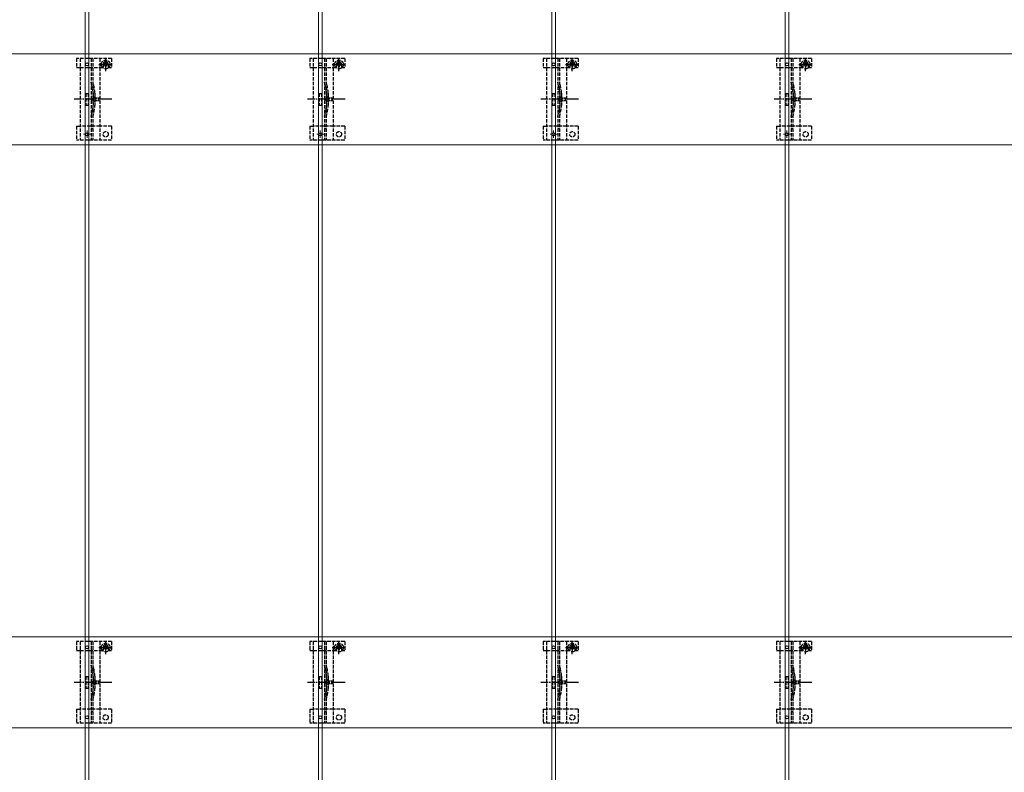
# Model space of a CAD drawing. Units: millimetres. Extents: x 175 to 5796, y 51 to 4056.
# Drawn here: x 1060 to 1904, y 2139 to 2784 of the extents above; entities that cross this region are included whole.
import ezdxf

# ---------------------------------------------------------------- set-up
doc = ezdxf.new("R2010")
doc.units = ezdxf.units.MM
doc.linetypes.add('YCENTER_1', pattern=[13, 10, -1, 1, -1])
doc.linetypes.add('YHIDDEN_1', pattern=[4, 3, -1])
for name, color, linetype, lineweight in [('YKK_11E', 7, 'Continuous', 13), ('YKK_12', 2, 'Continuous', 13), ('YKK_13', 4, 'Continuous', 30)]:
    doc.layers.add(name, color=color, linetype=linetype, lineweight=lineweight)

msp = doc.modelspace()

# ---------------------------------------------------------------- linework, layer by layer
at = {"layer": 'YKK_11E'}
for p, q in [((3513.1, 2754.78), (523.1, 2754.78)), ((523.1, 2676.78), (3513.1, 2676.78)), ((3513.1, 2254.78), (523.1, 2254.78)), ((523.1, 2176.78), (3513.1, 2176.78))]:
    msp.add_line(p, q, dxfattribs=at)
at = {"layer": 'YKK_12'}
for p, q in [((1116.6, 3713.28), (1116.6, 1723.28)), ((1119.6, 1723.28), (1119.6, 3713.28)), ((1316.6, 3713.28), (1316.6, 1723.28)), ((1319.6, 1723.28), (1319.6, 3713.28)), ((1516.6, 3713.28), (1516.6, 1723.28)), ((1519.6, 1723.28), (1519.6, 3713.28)), ((1716.6, 3713.28), (1716.6, 1723.28)), ((1719.6, 1723.28), (1719.6, 3713.28))]:
    msp.add_line(p, q, dxfattribs=at)
at = {"layer": 'YKK_12', "linetype": 'YHIDDEN_1'}
for p, q in [((1121.2, 2685.78), (1115, 2685.78)), ((1118.1, 2682.68), (1118.1, 2688.88)), ((1321.2, 2685.78), (1315, 2685.78)), ((1318.1, 2682.68), (1318.1, 2688.88)), ((1521.2, 2685.78), (1515, 2685.78)), ((1518.1, 2682.68), (1518.1, 2688.88)), ((1721.2, 2685.78), (1715, 2685.78)), ((1718.1, 2682.68), (1718.1, 2688.88))]:
    msp.add_line(p, q, dxfattribs=at)
at = {"layer": 'YKK_13', "linetype": 'YHIDDEN_1'}
for p, q in [((1109.1, 2750.78), (1109.1, 2742.98)), ((1139.1, 2750.78), (1109.1, 2750.78)), ((1112.1, 2750.78), (1112.1, 2680.78)), ((1121.6, 2750.78), (1121.6, 2680.78)), ((1123.1, 2750.78), (1123.1, 2680.78)), ((1128.35, 2745.66), (1139.85, 2745.66)), ((1129.1, 2750.78), (1129.1, 2680.78)), ((1131.85, 2745.78), (1131.85, 2742.98)), ((1132.87, 2746.07), (1132.05, 2746.07)), ((1132.05, 2746.07), (1132.05, 2745.25)), ((1132.05, 2745.25), (1132.87, 2745.25)), ((1134.51, 2747.71), (1133.69, 2747.71)), ((1133.69, 2747.71), (1133.69, 2746.89)), ((1133.69, 2744.43), (1133.69, 2743.61)), ((1133.69, 2743.61), (1134.51, 2743.61)), ((1134.1, 2739.91), (1134.1, 2751.41)), ((1134.51, 2746.89), (1134.51, 2747.71)), ((1134.51, 2743.61), (1134.51, 2744.43)), ((1136.15, 2746.07), (1135.33, 2746.07)), ((1135.33, 2745.25), (1136.15, 2745.25)), ((1136.15, 2745.25), (1136.15, 2746.07)), ((1136.35, 2745.78), (1136.35, 2742.98)), ((1139.1, 2750.78), (1139.1, 2742.98)), ((1309.1, 2750.78), (1309.1, 2742.98)), ((1339.1, 2750.78), (1309.1, 2750.78)), ((1312.1, 2750.78), (1312.1, 2680.78)), ((1321.6, 2750.78), (1321.6, 2680.78)), ((1323.1, 2750.78), (1323.1, 2680.78)), ((1328.35, 2745.66), (1339.85, 2745.66)), ((1329.1, 2750.78), (1329.1, 2680.78)), ((1331.85, 2745.78), (1331.85, 2742.98)), ((1332.87, 2746.07), (1332.05, 2746.07)), ((1332.05, 2746.07), (1332.05, 2745.25)), ((1332.05, 2745.25), (1332.87, 2745.25)), ((1334.51, 2747.71), (1333.69, 2747.71)), ((1333.69, 2747.71), (1333.69, 2746.89)), ((1333.69, 2744.43), (1333.69, 2743.61)), ((1333.69, 2743.61), (1334.51, 2743.61)), ((1334.1, 2739.91), (1334.1, 2751.41)), ((1334.51, 2746.89), (1334.51, 2747.71)), ((1334.51, 2743.61), (1334.51, 2744.43)), ((1336.15, 2746.07), (1335.33, 2746.07)), ((1335.33, 2745.25), (1336.15, 2745.25)), ((1336.15, 2745.25), (1336.15, 2746.07)), ((1336.35, 2745.78), (1336.35, 2742.98)), ((1339.1, 2750.78), (1339.1, 2742.98)), ((1509.1, 2750.78), (1509.1, 2742.98)), ((1539.1, 2750.78), (1509.1, 2750.78)), ((1512.1, 2750.78), (1512.1, 2680.78)), ((1521.6, 2750.78), (1521.6, 2680.78)), ((1523.1, 2750.78), (1523.1, 2680.78)), ((1528.35, 2745.66), (1539.85, 2745.66)), ((1529.1, 2750.78), (1529.1, 2680.78)), ((1531.85, 2745.78), (1531.85, 2742.98)), ((1532.87, 2746.07), (1532.05, 2746.07)), ((1532.05, 2746.07), (1532.05, 2745.25)), ((1532.05, 2745.25), (1532.87, 2745.25)), ((1534.51, 2747.71), (1533.69, 2747.71)), ((1533.69, 2747.71), (1533.69, 2746.89)), ((1533.69, 2744.43), (1533.69, 2743.61)), ((1533.69, 2743.61), (1534.51, 2743.61)), ((1534.1, 2739.91), (1534.1, 2751.41)), ((1534.51, 2746.89), (1534.51, 2747.71)), ((1534.51, 2743.61), (1534.51, 2744.43)), ((1536.15, 2746.07), (1535.33, 2746.07)), ((1535.33, 2745.25), (1536.15, 2745.25)), ((1536.15, 2745.25), (1536.15, 2746.07)), ((1536.35, 2745.78), (1536.35, 2742.98)), ((1539.1, 2750.78), (1539.1, 2742.98)), ((1709.1, 2750.78), (1709.1, 2742.98)), ((1739.1, 2750.78), (1709.1, 2750.78)), ((1712.1, 2750.78), (1712.1, 2680.78)), ((1721.6, 2750.78), (1721.6, 2680.78)), ((1723.1, 2750.78), (1723.1, 2680.78)), ((1728.35, 2745.66), (1739.85, 2745.66)), ((1729.1, 2750.78), (1729.1, 2680.78)), ((1731.85, 2745.78), (1731.85, 2742.98)), ((1732.87, 2746.07), (1732.05, 2746.07)), ((1732.05, 2746.07), (1732.05, 2745.25)), ((1732.05, 2745.25), (1732.87, 2745.25)), ((1734.51, 2747.71), (1733.69, 2747.71)), ((1733.69, 2747.71), (1733.69, 2746.89)), ((1733.69, 2744.43), (1733.69, 2743.61)), ((1733.69, 2743.61), (1734.51, 2743.61)), ((1734.1, 2739.91), (1734.1, 2751.41)), ((1734.51, 2746.89), (1734.51, 2747.71)), ((1734.51, 2743.61), (1734.51, 2744.43)), ((1736.15, 2746.07), (1735.33, 2746.07)), ((1735.33, 2745.25), (1736.15, 2745.25)), ((1736.15, 2745.25), (1736.15, 2746.07)), ((1736.35, 2745.78), (1736.35, 2742.98)), ((1739.1, 2750.78), (1739.1, 2742.98)), ((1109.1, 2742.98), (1112.1, 2742.98)), ((1112.15, 2742.99), (1129.1, 2742.99)), ((1129.1, 2742.98), (1131.85, 2742.98)), ((1136.35, 2742.98), (1139.1, 2742.98)), ((1309.1, 2742.98), (1312.1, 2742.98)), ((1312.15, 2742.99), (1329.1, 2742.99)), ((1329.1, 2742.98), (1331.85, 2742.98)), ((1336.35, 2742.98), (1339.1, 2742.98)), ((1509.1, 2742.98), (1512.1, 2742.98)), ((1512.15, 2742.99), (1529.1, 2742.99)), ((1529.1, 2742.98), (1531.85, 2742.98)), ((1536.35, 2742.98), (1539.1, 2742.98)), ((1709.1, 2742.98), (1712.1, 2742.98)), ((1712.15, 2742.99), (1729.1, 2742.99)), ((1729.1, 2742.98), (1731.85, 2742.98)), ((1736.35, 2742.98), (1739.1, 2742.98)), ((1117.1, 2720.78), (1117.1, 2710.78)), ((1117.1, 2720.78), (1119.1, 2720.78)), ((1119.1, 2720.78), (1119.1, 2710.78)), ((1123.4, 2720.89), (1123.4, 2710.68)), ((1124.9, 2721.1), (1124.9, 2710.47)), ((1317.1, 2720.78), (1317.1, 2710.78)), ((1317.1, 2720.78), (1319.1, 2720.78)), ((1319.1, 2720.78), (1319.1, 2710.78)), ((1323.4, 2720.89), (1323.4, 2710.68)), ((1324.9, 2721.1), (1324.9, 2710.47)), ((1517.1, 2720.78), (1517.1, 2710.78)), ((1517.1, 2720.78), (1519.1, 2720.78)), ((1519.1, 2720.78), (1519.1, 2710.78)), ((1523.4, 2720.89), (1523.4, 2710.68)), ((1524.9, 2721.1), (1524.9, 2710.47)), ((1717.1, 2720.78), (1717.1, 2710.78)), ((1717.1, 2720.78), (1719.1, 2720.78)), ((1719.1, 2720.78), (1719.1, 2710.78)), ((1723.4, 2720.89), (1723.4, 2710.68)), ((1724.9, 2721.1), (1724.9, 2710.47)), ((1117.1, 2710.78), (1119.1, 2710.78)), ((1317.1, 2710.78), (1319.1, 2710.78)), ((1517.1, 2710.78), (1519.1, 2710.78)), ((1717.1, 2710.78), (1719.1, 2710.78)), ((1109.1, 2692.78), (1109.1, 2680.78)), ((1109.1, 2692.78), (1112.1, 2692.78)), ((1129.1, 2692.78), (1112.1, 2692.78)), ((1139.1, 2692.78), (1129.1, 2692.78)), ((1139.1, 2692.78), (1139.1, 2680.78)), ((1309.1, 2692.78), (1309.1, 2680.78)), ((1309.1, 2692.78), (1312.1, 2692.78)), ((1329.1, 2692.78), (1312.1, 2692.78)), ((1339.1, 2692.78), (1329.1, 2692.78)), ((1339.1, 2692.78), (1339.1, 2680.78)), ((1509.1, 2692.78), (1509.1, 2680.78)), ((1509.1, 2692.78), (1512.1, 2692.78)), ((1529.1, 2692.78), (1512.1, 2692.78)), ((1539.1, 2692.78), (1529.1, 2692.78)), ((1539.1, 2692.78), (1539.1, 2680.78)), ((1709.1, 2692.78), (1709.1, 2680.78)), ((1709.1, 2692.78), (1712.1, 2692.78)), ((1729.1, 2692.78), (1712.1, 2692.78)), ((1739.1, 2692.78), (1729.1, 2692.78)), ((1739.1, 2692.78), (1739.1, 2680.78)), ((1139.1, 2680.78), (1109.1, 2680.78)), ((1339.1, 2680.78), (1309.1, 2680.78)), ((1539.1, 2680.78), (1509.1, 2680.78)), ((1739.1, 2680.78), (1709.1, 2680.78)), ((1109.1, 2250.78), (1109.1, 2242.98)), ((1139.1, 2250.78), (1109.1, 2250.78)), ((1112.1, 2250.78), (1112.1, 2180.78)), ((1121.6, 2250.78), (1121.6, 2180.78)), ((1123.1, 2250.78), (1123.1, 2180.78)), ((1128.35, 2245.66), (1139.85, 2245.66)), ((1129.1, 2250.78), (1129.1, 2180.78)), ((1131.85, 2245.78), (1131.85, 2242.98)), ((1132.87, 2246.07), (1132.05, 2246.07)), ((1132.05, 2246.07), (1132.05, 2245.25)), ((1132.05, 2245.25), (1132.87, 2245.25)), ((1134.51, 2247.71), (1133.69, 2247.71)), ((1133.69, 2247.71), (1133.69, 2246.89)), ((1134.1, 2239.91), (1134.1, 2251.41)), ((1134.51, 2246.89), (1134.51, 2247.71)), ((1136.15, 2246.07), (1135.33, 2246.07)), ((1135.33, 2245.25), (1136.15, 2245.25)), ((1136.15, 2245.25), (1136.15, 2246.07)), ((1136.35, 2245.78), (1136.35, 2242.98)), ((1139.1, 2250.78), (1139.1, 2242.98)), ((1309.1, 2250.78), (1309.1, 2242.98)), ((1339.1, 2250.78), (1309.1, 2250.78)), ((1312.1, 2250.78), (1312.1, 2180.78)), ((1321.6, 2250.78), (1321.6, 2180.78)), ((1323.1, 2250.78), (1323.1, 2180.78)), ((1328.35, 2245.66), (1339.85, 2245.66)), ((1329.1, 2250.78), (1329.1, 2180.78)), ((1331.85, 2245.78), (1331.85, 2242.98)), ((1332.87, 2246.07), (1332.05, 2246.07)), ((1332.05, 2246.07), (1332.05, 2245.25)), ((1332.05, 2245.25), (1332.87, 2245.25)), ((1334.51, 2247.71), (1333.69, 2247.71)), ((1333.69, 2247.71), (1333.69, 2246.89)), ((1334.1, 2239.91), (1334.1, 2251.41)), ((1334.51, 2246.89), (1334.51, 2247.71)), ((1336.15, 2246.07), (1335.33, 2246.07)), ((1335.33, 2245.25), (1336.15, 2245.25)), ((1336.15, 2245.25), (1336.15, 2246.07)), ((1336.35, 2245.78), (1336.35, 2242.98)), ((1339.1, 2250.78), (1339.1, 2242.98)), ((1509.1, 2250.78), (1509.1, 2242.98)), ((1539.1, 2250.78), (1509.1, 2250.78)), ((1512.1, 2250.78), (1512.1, 2180.78)), ((1521.6, 2250.78), (1521.6, 2180.78)), ((1523.1, 2250.78), (1523.1, 2180.78)), ((1528.35, 2245.66), (1539.85, 2245.66)), ((1529.1, 2250.78), (1529.1, 2180.78)), ((1531.85, 2245.78), (1531.85, 2242.98)), ((1532.87, 2246.07), (1532.05, 2246.07)), ((1532.05, 2246.07), (1532.05, 2245.25)), ((1532.05, 2245.25), (1532.87, 2245.25)), ((1534.51, 2247.71), (1533.69, 2247.71)), ((1533.69, 2247.71), (1533.69, 2246.89)), ((1534.1, 2239.91), (1534.1, 2251.41)), ((1534.51, 2246.89), (1534.51, 2247.71)), ((1536.15, 2246.07), (1535.33, 2246.07)), ((1535.33, 2245.25), (1536.15, 2245.25)), ((1536.15, 2245.25), (1536.15, 2246.07)), ((1536.35, 2245.78), (1536.35, 2242.98)), ((1539.1, 2250.78), (1539.1, 2242.98)), ((1709.1, 2250.78), (1709.1, 2242.98)), ((1739.1, 2250.78), (1709.1, 2250.78)), ((1712.1, 2250.78), (1712.1, 2180.78)), ((1721.6, 2250.78), (1721.6, 2180.78)), ((1723.1, 2250.78), (1723.1, 2180.78)), ((1728.35, 2245.66), (1739.85, 2245.66)), ((1729.1, 2250.78), (1729.1, 2180.78)), ((1731.85, 2245.78), (1731.85, 2242.98)), ((1732.87, 2246.07), (1732.05, 2246.07)), ((1732.05, 2246.07), (1732.05, 2245.25)), ((1732.05, 2245.25), (1732.87, 2245.25)), ((1734.51, 2247.71), (1733.69, 2247.71)), ((1733.69, 2247.71), (1733.69, 2246.89)), ((1734.1, 2239.91), (1734.1, 2251.41)), ((1734.51, 2246.89), (1734.51, 2247.71)), ((1736.15, 2246.07), (1735.33, 2246.07)), ((1735.33, 2245.25), (1736.15, 2245.25)), ((1736.15, 2245.25), (1736.15, 2246.07)), ((1736.35, 2245.78), (1736.35, 2242.98)), ((1739.1, 2250.78), (1739.1, 2242.98)), ((1109.1, 2242.98), (1112.1, 2242.98)), ((1112.15, 2242.99), (1129.1, 2242.99)), ((1129.1, 2242.98), (1131.85, 2242.98)), ((1133.69, 2244.43), (1133.69, 2243.61)), ((1133.69, 2243.61), (1134.51, 2243.61)), ((1134.51, 2243.61), (1134.51, 2244.43)), ((1136.35, 2242.98), (1139.1, 2242.98)), ((1309.1, 2242.98), (1312.1, 2242.98)), ((1312.15, 2242.99), (1329.1, 2242.99)), ((1329.1, 2242.98), (1331.85, 2242.98)), ((1333.69, 2244.43), (1333.69, 2243.61)), ((1333.69, 2243.61), (1334.51, 2243.61)), ((1334.51, 2243.61), (1334.51, 2244.43)), ((1336.35, 2242.98), (1339.1, 2242.98)), ((1509.1, 2242.98), (1512.1, 2242.98)), ((1512.15, 2242.99), (1529.1, 2242.99)), ((1529.1, 2242.98), (1531.85, 2242.98)), ((1533.69, 2244.43), (1533.69, 2243.61)), ((1533.69, 2243.61), (1534.51, 2243.61)), ((1534.51, 2243.61), (1534.51, 2244.43)), ((1536.35, 2242.98), (1539.1, 2242.98)), ((1709.1, 2242.98), (1712.1, 2242.98)), ((1712.15, 2242.99), (1729.1, 2242.99)), ((1729.1, 2242.98), (1731.85, 2242.98)), ((1733.69, 2244.43), (1733.69, 2243.61)), ((1733.69, 2243.61), (1734.51, 2243.61)), ((1734.51, 2243.61), (1734.51, 2244.43)), ((1736.35, 2242.98), (1739.1, 2242.98)), ((1117.1, 2220.78), (1117.1, 2210.78)), ((1117.1, 2220.78), (1119.1, 2220.78)), ((1119.1, 2220.78), (1119.1, 2210.78)), ((1123.4, 2220.89), (1123.4, 2210.68)), ((1124.9, 2221.1), (1124.9, 2210.47)), ((1317.1, 2220.78), (1317.1, 2210.78)), ((1317.1, 2220.78), (1319.1, 2220.78)), ((1319.1, 2220.78), (1319.1, 2210.78)), ((1323.4, 2220.89), (1323.4, 2210.68)), ((1324.9, 2221.1), (1324.9, 2210.47)), ((1517.1, 2220.78), (1517.1, 2210.78)), ((1517.1, 2220.78), (1519.1, 2220.78)), ((1519.1, 2220.78), (1519.1, 2210.78)), ((1523.4, 2220.89), (1523.4, 2210.68)), ((1524.9, 2221.1), (1524.9, 2210.47)), ((1717.1, 2220.78), (1717.1, 2210.78)), ((1717.1, 2220.78), (1719.1, 2220.78)), ((1719.1, 2220.78), (1719.1, 2210.78)), ((1723.4, 2220.89), (1723.4, 2210.68)), ((1724.9, 2221.1), (1724.9, 2210.47)), ((1117.1, 2210.78), (1119.1, 2210.78)), ((1317.1, 2210.78), (1319.1, 2210.78)), ((1517.1, 2210.78), (1519.1, 2210.78)), ((1717.1, 2210.78), (1719.1, 2210.78)), ((1109.1, 2192.78), (1109.1, 2180.78)), ((1109.1, 2192.78), (1112.1, 2192.78)), ((1129.1, 2192.78), (1112.1, 2192.78)), ((1139.1, 2192.78), (1129.1, 2192.78)), ((1139.1, 2192.78), (1139.1, 2180.78)), ((1309.1, 2192.78), (1309.1, 2180.78)), ((1309.1, 2192.78), (1312.1, 2192.78)), ((1329.1, 2192.78), (1312.1, 2192.78)), ((1339.1, 2192.78), (1329.1, 2192.78)), ((1339.1, 2192.78), (1339.1, 2180.78)), ((1509.1, 2192.78), (1509.1, 2180.78)), ((1509.1, 2192.78), (1512.1, 2192.78)), ((1529.1, 2192.78), (1512.1, 2192.78)), ((1539.1, 2192.78), (1529.1, 2192.78)), ((1539.1, 2192.78), (1539.1, 2180.78)), ((1709.1, 2192.78), (1709.1, 2180.78)), ((1709.1, 2192.78), (1712.1, 2192.78)), ((1729.1, 2192.78), (1712.1, 2192.78)), ((1739.1, 2192.78), (1729.1, 2192.78)), ((1739.1, 2192.78), (1739.1, 2180.78)), ((1139.1, 2180.78), (1109.1, 2180.78)), ((1339.1, 2180.78), (1309.1, 2180.78)), ((1539.1, 2180.78), (1509.1, 2180.78)), ((1739.1, 2180.78), (1709.1, 2180.78))]:
    msp.add_line(p, q, dxfattribs=at)
at = {"layer": 'YKK_13', "linetype": 'YHIDDEN_1', "ltscale": 0.5}
for p, q in [((1125.02, 2717.88), (1121.38, 2715.78)), ((1125.02, 2716.83), (1125.02, 2717.88)), ((1325.02, 2717.88), (1321.38, 2715.78)), ((1325.02, 2716.83), (1325.02, 2717.88)), ((1525.02, 2717.88), (1521.38, 2715.78)), ((1525.02, 2716.83), (1525.02, 2717.88)), ((1725.02, 2717.88), (1721.38, 2715.78)), ((1725.02, 2716.83), (1725.02, 2717.88)), ((1125.02, 2713.68), (1121.38, 2715.78)), ((1128.52, 2716.83), (1125.02, 2716.83)), ((1125.02, 2713.68), (1125.02, 2714.73)), ((1125.02, 2714.73), (1128.52, 2714.73)), ((1128.52, 2714.73), (1128.52, 2716.83)), ((1325.02, 2713.68), (1321.38, 2715.78)), ((1328.52, 2716.83), (1325.02, 2716.83)), ((1325.02, 2713.68), (1325.02, 2714.73)), ((1325.02, 2714.73), (1328.52, 2714.73)), ((1328.52, 2714.73), (1328.52, 2716.83)), ((1525.02, 2713.68), (1521.38, 2715.78)), ((1528.52, 2716.83), (1525.02, 2716.83)), ((1525.02, 2713.68), (1525.02, 2714.73)), ((1525.02, 2714.73), (1528.52, 2714.73)), ((1528.52, 2714.73), (1528.52, 2716.83)), ((1725.02, 2713.68), (1721.38, 2715.78)), ((1728.52, 2716.83), (1725.02, 2716.83)), ((1725.02, 2713.68), (1725.02, 2714.73)), ((1725.02, 2714.73), (1728.52, 2714.73)), ((1728.52, 2714.73), (1728.52, 2716.83)), ((1123.1, 2690.58), (1121.6, 2690.58)), ((1323.1, 2690.58), (1321.6, 2690.58)), ((1523.1, 2690.58), (1521.6, 2690.58)), ((1723.1, 2690.58), (1721.6, 2690.58)), ((1125.02, 2217.88), (1121.38, 2215.78)), ((1125.02, 2213.68), (1121.38, 2215.78)), ((1125.02, 2216.83), (1125.02, 2217.88)), ((1128.52, 2216.83), (1125.02, 2216.83)), ((1125.02, 2213.68), (1125.02, 2214.73)), ((1125.02, 2214.73), (1128.52, 2214.73)), ((1128.52, 2214.73), (1128.52, 2216.83)), ((1325.02, 2217.88), (1321.38, 2215.78)), ((1325.02, 2213.68), (1321.38, 2215.78)), ((1325.02, 2216.83), (1325.02, 2217.88)), ((1328.52, 2216.83), (1325.02, 2216.83)), ((1325.02, 2213.68), (1325.02, 2214.73)), ((1325.02, 2214.73), (1328.52, 2214.73)), ((1328.52, 2214.73), (1328.52, 2216.83)), ((1525.02, 2217.88), (1521.38, 2215.78)), ((1525.02, 2213.68), (1521.38, 2215.78)), ((1525.02, 2216.83), (1525.02, 2217.88)), ((1528.52, 2216.83), (1525.02, 2216.83)), ((1525.02, 2213.68), (1525.02, 2214.73)), ((1525.02, 2214.73), (1528.52, 2214.73)), ((1528.52, 2214.73), (1528.52, 2216.83)), ((1725.02, 2217.88), (1721.38, 2215.78)), ((1725.02, 2213.68), (1721.38, 2215.78)), ((1725.02, 2216.83), (1725.02, 2217.88)), ((1728.52, 2216.83), (1725.02, 2216.83)), ((1725.02, 2213.68), (1725.02, 2214.73)), ((1725.02, 2214.73), (1728.52, 2214.73)), ((1728.52, 2214.73), (1728.52, 2216.83)), ((1123.1, 2190.58), (1121.6, 2190.58)), ((1323.1, 2190.58), (1321.6, 2190.58)), ((1523.1, 2190.58), (1521.6, 2190.58)), ((1723.1, 2190.58), (1721.6, 2190.58))]:
    msp.add_line(p, q, dxfattribs=at)
at = {"layer": 'YKK_13', "linetype": 'YCENTER_1'}
for p, q in [((1139.3, 2715.78), (1107, 2715.78)), ((1339.3, 2715.78), (1307, 2715.78)), ((1539.3, 2715.78), (1507, 2715.78)), ((1739.3, 2715.78), (1707, 2715.78)), ((1139.3, 2215.78), (1107, 2215.78)), ((1339.3, 2215.78), (1307, 2215.78)), ((1539.3, 2215.78), (1507, 2215.78)), ((1739.3, 2215.78), (1707, 2215.78))]:
    msp.add_line(p, q, dxfattribs=at)
at = {"layer": 'YKK_13'}
for centre in [(1118.1, 2745.78), (1318.1, 2745.78), (1518.1, 2745.78), (1718.1, 2745.78), (1118.1, 2685.78), (1318.1, 2685.78), (1518.1, 2685.78), (1718.1, 2685.78), (1118.1, 2245.78), (1318.1, 2245.78), (1518.1, 2245.78), (1718.1, 2245.78), (1118.1, 2185.78), (1318.1, 2185.78), (1518.1, 2185.78), (1718.1, 2185.78)]:
    msp.add_circle(centre, 1.35, dxfattribs=at)
at = {"layer": 'YKK_13', "linetype": 'YHIDDEN_1'}
for centre, radius in [((1134.1, 2745.66), 3.75), ((1334.1, 2745.66), 3.75), ((1534.1, 2745.66), 3.75), ((1734.1, 2745.66), 3.75), ((1134.1, 2685.78), 2.25), ((1334.1, 2685.78), 2.25), ((1534.1, 2685.78), 2.25), ((1734.1, 2685.78), 2.25), ((1134.1, 2245.66), 3.75), ((1334.1, 2245.66), 3.75), ((1534.1, 2245.66), 3.75), ((1734.1, 2245.66), 3.75), ((1134.1, 2185.78), 2.25), ((1334.1, 2185.78), 2.25), ((1534.1, 2185.78), 2.25), ((1734.1, 2185.78), 2.25)]:
    msp.add_circle(centre, radius, dxfattribs=at)
for centre, radius, start, end in [((1134.1, 2745.78), 2.25, 0, 180), ((1132.87, 2746.89), 0.82, 270, 0), ((1132.87, 2744.43), 0.82, 0, 90), ((1135.33, 2746.89), 0.82, 180, 270), ((1135.33, 2744.43), 0.82, 90, 180), ((1334.1, 2745.78), 2.25, 0, 180), ((1332.87, 2746.89), 0.82, 270, 0), ((1332.87, 2744.43), 0.82, 0, 90), ((1335.33, 2746.89), 0.82, 180, 270), ((1335.33, 2744.43), 0.82, 90, 180), ((1534.1, 2745.78), 2.25, 0, 180), ((1532.87, 2746.89), 0.82, 270, 0), ((1532.87, 2744.43), 0.82, 0, 90), ((1535.33, 2746.89), 0.82, 180, 270), ((1535.33, 2744.43), 0.82, 90, 180), ((1734.1, 2745.78), 2.25, 0, 180), ((1732.87, 2746.89), 0.82, 270, 0), ((1732.87, 2744.43), 0.82, 0, 90), ((1735.33, 2746.89), 0.82, 180, 270), ((1735.33, 2744.43), 0.82, 90, 180), ((1075.1, 2716.81), 48.5, 5.37634, 16.47554), ((1075.1, 2716.81), 50, 5.11794, 16.22484), ((1275.1, 2716.81), 48.5, 5.37634, 16.47554), ((1275.1, 2716.81), 50, 5.11794, 16.22484), ((1475.1, 2716.81), 48.5, 5.37634, 16.47554), ((1475.1, 2716.81), 50, 5.11794, 16.22484), ((1675.1, 2716.81), 48.5, 5.37634, 16.47554), ((1675.1, 2716.81), 50, 5.11794, 16.22484), ((1118.4, 2720.89), 5, 0, 5.37634), ((1122.9, 2721.1), 2, 0, 5.11794), ((1318.4, 2720.89), 5, 0, 5.37634), ((1322.9, 2721.1), 2, 0, 5.11794), ((1518.4, 2720.89), 5, 0, 5.37634), ((1522.9, 2721.1), 2, 0, 5.11794), ((1718.4, 2720.89), 5, 0, 5.37634), ((1722.9, 2721.1), 2, 0, 5.11794), ((1075.1, 2714.75), 48.5, 343.52446, 354.62366), ((1075.1, 2714.75), 50, 343.77516, 354.88206), ((1118.4, 2710.68), 5, 354.62366, 0), ((1122.9, 2710.47), 2, 354.88206, 0), ((1275.1, 2714.75), 48.5, 343.52446, 354.62366), ((1275.1, 2714.75), 50, 343.77516, 354.88206), ((1318.4, 2710.68), 5, 354.62366, 0), ((1322.9, 2710.47), 2, 354.88206, 0), ((1475.1, 2714.75), 48.5, 343.52446, 354.62366), ((1475.1, 2714.75), 50, 343.77516, 354.88206), ((1518.4, 2710.68), 5, 354.62366, 0), ((1522.9, 2710.47), 2, 354.88206, 0), ((1675.1, 2714.75), 48.5, 343.52446, 354.62366), ((1675.1, 2714.75), 50, 343.77516, 354.88206), ((1718.4, 2710.68), 5, 354.62366, 0), ((1722.9, 2710.47), 2, 354.88206, 0), ((1134.1, 2245.78), 2.25, 0, 180), ((1132.87, 2246.89), 0.82, 270, 0), ((1132.87, 2244.43), 0.82, 0, 90), ((1135.33, 2246.89), 0.82, 180, 270), ((1135.33, 2244.43), 0.82, 90, 180), ((1334.1, 2245.78), 2.25, 0, 180), ((1332.87, 2246.89), 0.82, 270, 0), ((1332.87, 2244.43), 0.82, 0, 90), ((1335.33, 2246.89), 0.82, 180, 270), ((1335.33, 2244.43), 0.82, 90, 180), ((1534.1, 2245.78), 2.25, 0, 180), ((1532.87, 2246.89), 0.82, 270, 0), ((1532.87, 2244.43), 0.82, 0, 90), ((1535.33, 2246.89), 0.82, 180, 270), ((1535.33, 2244.43), 0.82, 90, 180), ((1734.1, 2245.78), 2.25, 0, 180), ((1732.87, 2246.89), 0.82, 270, 0), ((1732.87, 2244.43), 0.82, 0, 90), ((1735.33, 2246.89), 0.82, 180, 270), ((1735.33, 2244.43), 0.82, 90, 180), ((1075.1, 2216.81), 48.5, 5.37634, 16.47554), ((1075.1, 2216.81), 50, 5.11794, 16.22484), ((1275.1, 2216.81), 48.5, 5.37634, 16.47554), ((1275.1, 2216.81), 50, 5.11794, 16.22484), ((1475.1, 2216.81), 48.5, 5.37634, 16.47554), ((1475.1, 2216.81), 50, 5.11794, 16.22484), ((1675.1, 2216.81), 48.5, 5.37634, 16.47554), ((1675.1, 2216.81), 50, 5.11794, 16.22484), ((1118.4, 2220.89), 5, 0, 5.37634), ((1122.9, 2221.1), 2, 0, 5.11794), ((1318.4, 2220.89), 5, 0, 5.37634), ((1322.9, 2221.1), 2, 0, 5.11794), ((1518.4, 2220.89), 5, 0, 5.37634), ((1522.9, 2221.1), 2, 0, 5.11794), ((1718.4, 2220.89), 5, 0, 5.37634), ((1722.9, 2221.1), 2, 0, 5.11794), ((1075.1, 2214.75), 48.5, 343.52446, 354.62366), ((1075.1, 2214.75), 50, 343.77516, 354.88206), ((1118.4, 2210.68), 5, 354.62366, 0), ((1122.9, 2210.47), 2, 354.88206, 0), ((1275.1, 2214.75), 48.5, 343.52446, 354.62366), ((1275.1, 2214.75), 50, 343.77516, 354.88206), ((1318.4, 2210.68), 5, 354.62366, 0), ((1322.9, 2210.47), 2, 354.88206, 0), ((1475.1, 2214.75), 48.5, 343.52446, 354.62366), ((1475.1, 2214.75), 50, 343.77516, 354.88206), ((1518.4, 2210.68), 5, 354.62366, 0), ((1522.9, 2210.47), 2, 354.88206, 0), ((1675.1, 2214.75), 48.5, 343.52446, 354.62366), ((1675.1, 2214.75), 50, 343.77516, 354.88206), ((1718.4, 2210.68), 5, 354.62366, 0), ((1722.9, 2210.47), 2, 354.88206, 0)]:
    msp.add_arc(centre, radius, start, end, dxfattribs=at)

doc.saveas('drawing.dxf')
